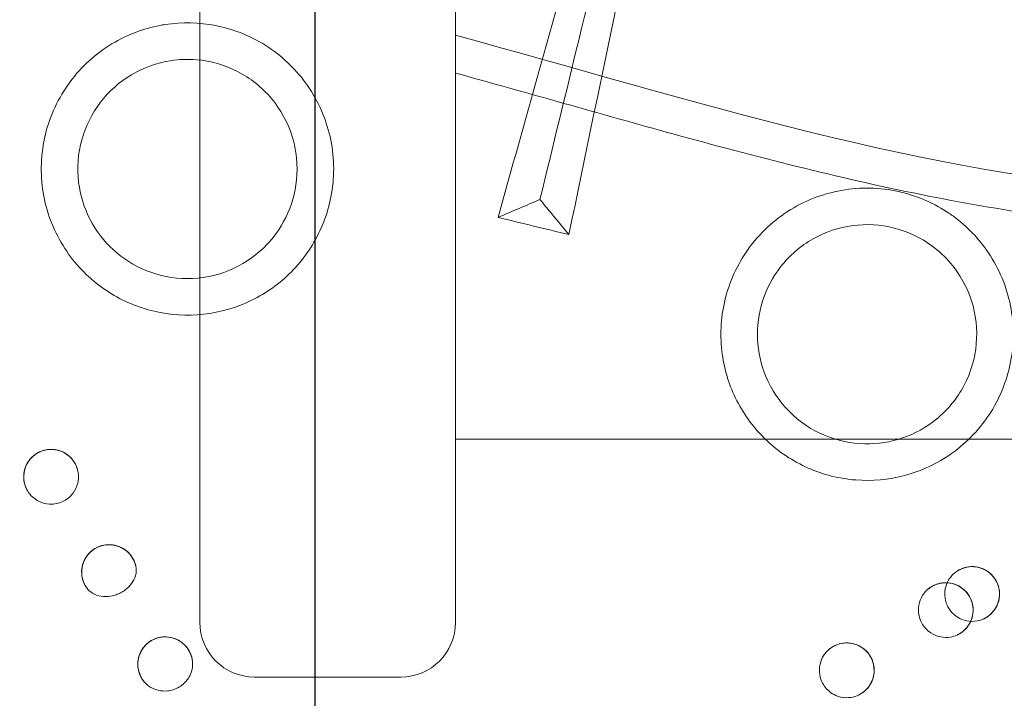
# Model space of a CAD drawing. Units: millimetres. Extents: x 120001 to 141001, y -9918 to 9075.
# Drawn here: x 128337 to 128607, y -2172 to -1986 of the extents above; entities that cross this region are included whole.
import ezdxf

# ---------------------------------------------------------------- set-up
doc = ezdxf.new("R2010")
doc.units = ezdxf.units.MM
doc.header["$LTSCALE"] = 30
doc.layers.add('InterSystem-dimension', color=7, linetype='Continuous', lineweight=5)
doc.layers.add('InterSystem-drawing', color=7, linetype='Continuous', lineweight=9)
doc.styles.add('arial', font='arial.ttf')
doc.dimstyles.new('IS_1-50(mm)', dxfattribs={"dimtxt": 100, "dimasz": 100, "dimexe": 10, "dimexo": 50, "dimgap": 10, "dimtad": 1, "dimdec": 0, "dimrnd": 10, "dimzin": 0, "dimtxsty": 'arial', "dimcen": 100, "dimclrd": 256, "dimclre": 256, "dimclrt": 256, "dimadec": 1, "dimazin": 0, "dimtfac": 1, "dimtdec": 0, "dimtmove": 0, "dimatfit": 3, "dimfxl": 1, "dimtolj": 1, "dimtzin": 0, "dimlwd": -1, "dimlwe": -1, "dimarcsym": 0})

# ---------------------------------------------------------------- blocks, each defined once
blk = doc.blocks.new('*D16')
at = {"layer": 'Defpoints', "color": 0, "transparency": 16777216}
for p in [(136463.38, 1995.77), (136463.38, -2082.17), (124718.37, -2169.26)]:
    blk.add_point(p, dxfattribs=at)
at = {"layer": 'InterSystem-dimension', "transparency": 16777216}
for p, q in [((124718.37, -2119.26), (124718.37, 2005.77)), ((136463.38, -2032.17), (136463.38, 2005.77)), ((124818.37, 1995.77), (136363.38, 1995.77))]:
    blk.add_line(p, q, dxfattribs=at)
for points in [[(124818.37, 2012.44), (124818.37, 1979.1), (124718.37, 1995.77)], [(136363.38, 2012.44), (136363.38, 1979.1), (136463.38, 1995.77)]]:
    blk.add_solid(points, dxfattribs=at)
at = {"layer": 'InterSystem-dimension', "transparency": 16777216, "insert": (130590.87, 2056.83), "char_height": 100, "attachment_point": 5, "style": 'arial'}
blk.add_mtext('\\A1;11750', dxfattribs=at)
blk = doc.blocks.new('*D17')
at = {"layer": 'Defpoints', "color": 0, "transparency": 16777216}
for p in [(130167.38, 1452.03), (124181.03, -6488.17), (130167.38, -6488.17)]:
    blk.add_point(p, dxfattribs=at)
at = {"layer": 'InterSystem-dimension', "transparency": 16777216}
for p, q in [((130117.38, 1452.03), (124171.03, 1452.03)), ((124181.03, 1352.03), (124181.03, -6388.17)), ((130117.38, -6488.17), (124171.03, -6488.17))]:
    blk.add_line(p, q, dxfattribs=at)
for points in [[(124164.36, 1352.03), (124197.69, 1352.03), (124181.03, 1452.03)], [(124164.36, -6388.17), (124197.69, -6388.17), (124181.03, -6488.17)]]:
    blk.add_solid(points, dxfattribs=at)
at = {"layer": 'InterSystem-dimension', "transparency": 16777216, "insert": (124119.97, -2518.07), "char_height": 100, "attachment_point": 5, "rotation": 90, "style": 'arial'}
blk.add_mtext('\\A1;7940', dxfattribs=at)
blk = doc.blocks.new('*D18')
at = {"layer": 'Defpoints', "color": 0, "transparency": 16777216}
for p in [(126318.32, -1859.85), (134463.02, -2106.31), (134463.02, -7020.52)]:
    blk.add_point(p, dxfattribs=at)
at = {"layer": 'InterSystem-dimension', "transparency": 16777216}
for p, q in [((126318.32, -1909.85), (126318.32, -7030.52)), ((134463.02, -2156.31), (134463.02, -7030.52)), ((126418.32, -7020.52), (134363.02, -7020.52))]:
    blk.add_line(p, q, dxfattribs=at)
for points in [[(126418.32, -7003.86), (126418.32, -7037.19), (126318.32, -7020.52)], [(134363.02, -7003.86), (134363.02, -7037.19), (134463.02, -7020.52)]]:
    blk.add_solid(points, dxfattribs=at)
at = {"layer": 'InterSystem-dimension', "transparency": 16777216, "insert": (130390.67, -6959.47), "char_height": 100, "attachment_point": 5, "style": 'arial'}
blk.add_mtext('\\A1;8140', dxfattribs=at)

msp = doc.modelspace()

# ---------------------------------------------------------------- linework, layer by layer
at = {"layer": 'InterSystem-drawing', "linetype": 'ByBlock', "lineweight": 25}
msp.add_line((128417.88, -1167.06), (128417.88, -2217.28), dxfattribs=at)
at = {"layer": 'InterSystem-drawing', "lineweight": 15}
for p, q in [((128386.38, -2151.17), (128386.38, -1233.17)), ((128456.38, -2151.17), (128456.38, -1233.17)), ((128456.38, -2101.03), (128872.19, -2101.03)), ((128441.38, -2166.17), (128401.38, -2166.17))]:
    msp.add_line(p, q, dxfattribs=at)
for centre, radius, start, end in [((128421.38, -2274.17), 490, 124.8359, 297.8157), ((128421.38, -2274.17), 400, 305.627, 117.0246), ((128421.38, -2274.17), 400, 125.627, 297.0246), ((128401.38, -2151.17), 15, 180, 270), ((128441.38, -2151.17), 15, 270, 0)]:
    msp.add_arc(centre, radius, start, end, dxfattribs=at)
for centre, major_axis, start_param, end_param in [((128345.7, -2111.35), (-6.4, -3.9), 3.483371, 5.717874), ((128361.57, -2137.43), (-6.4, -3.9), 2.839025, 6.316919), ((128597.71, -2143.44), (3.9, -6.4), 0.2264, 3.097507), ((128590.48, -2147.84), (-3.9, 6.4), 3.26937, 6.345284), ((128376.93, -2162.66), (-6.4, -3.9), 2.803071, 6.286872), ((128563.4, -2164.32), (-3.9, 6.4), 3.706904, 5.941407)]:
    msp.add_ellipse(centre, major_axis=major_axis, ratio=1, start_param=start_param, end_param=end_param, dxfattribs=at)
for points, knots in [([(128533.59, -1808.76), (128528.86, -1825.01), (128523.89, -1842.27), (128510.94, -1887.59), (128502.74, -1916.6), (128485.7, -1977.14), (128476.92, -2008.48), (128468.01, -2040.34)], [0.000628, 0.000628, 0.000628, 0.000628, 66.573699, 66.573699, 166.493513, 166.493513, 266.397265, 266.397265, 266.397265, 266.397265]), ([(128534.43, -1809.54), (128530.27, -1826.62), (128525.88, -1844.66), (128521.31, -1863.46), (128517.87, -1877.59), (128514.33, -1892.15), (128510.71, -1907.03), (128508.01, -1918.11), (128505.27, -1929.37), (128502.5, -1940.77), (128498.42, -1957.53), (128494.27, -1974.59), (128490.07, -1991.84), (128486.56, -2006.28), (128483.02, -2020.84), (128479.46, -2035.45)], [0.002684, 0.002684, 0.002684, 0.002684, 0.2561445, 0.2561445, 0.2561445, 0.446679, 0.446679, 0.446679, 0.5884091, 0.5884091, 0.5884091, 0.7967182, 0.7967182, 0.7967182, 0.9710992, 0.9710992, 0.9710992, 0.9710992]), ([(128487.39, -2045.06), (128496.35, -2001.83), (128505.1, -1959.59), (128517.37, -1899.7), (128521.29, -1880.41), (128528.74, -1843.46), (128532.26, -1825.84), (128535.53, -1809.23)], [0.018594, 0.018594, 0.018594, 0.018594, 133.360372, 133.360372, 199.949883, 199.949883, 266.539679, 266.539679, 266.539679, 266.539679]), ([(128376.88, -1987.57), (128376.43, -1987.64), (128375.98, -1987.72), (128370.9, -1988.69), (128366.47, -1990.38), (128357.91, -1995.52), (128353.98, -1999.09), (128347.68, -2007.61), (128345.4, -2012.49), (128342.89, -2022.87), (128342.68, -2028.28), (128344.39, -2038.7), (128346.23, -2043.64), (128351.55, -2052.27), (128354.88, -2055.95), (128362.37, -2061.65), (128366.36, -2063.74), (128374.94, -2066.54), (128379.46, -2067.2), (128388.61, -2066.98), (128393.18, -2066.06), (128401.69, -2062.76), (128405.57, -2060.44), (128412.44, -2054.58), (128415.36, -2051.07), (128420.02, -2043.03), (128421.64, -2038.53), (128423.34, -2028.66), (128423.19, -2023.35), (128420.89, -2013.22), (128418.79, -2008.47), (128413.01, -2000.17), (128409.42, -1996.64), (128400.89, -1990.93), (128395.96, -1988.88), (128386.19, -1986.96), (128381.5, -1986.86), (128376.88, -1987.57)], [-253.358473, -253.358473, -253.358473, -253.358473, -251.988907, -251.988907, -237.837037, -237.837037, -221.966474, -221.966474, -205.793039, -205.793039, -189.539507, -189.539507, -173.773816, -173.773816, -158.941721, -158.941721, -145.485138, -145.485138, -131.877286, -131.877286, -118.010584, -118.010584, -104.512437, -104.512437, -90.898696, -90.898696, -76.576161, -76.576161, -60.654386, -60.654386, -45.057681, -45.057681, -29.939345, -29.939345, -14.004717, -14.004717, 0, 0, 0, 0]), ([(128378.42, -1997.46), (128380.75, -1997.09), (128383.11, -1997.01), (128389.39, -1997.52), (128393.21, -1998.61), (128400.26, -2002.23), (128403.41, -2004.74), (128408.54, -2010.84), (128410.48, -2014.37), (128412.86, -2022.04), (128413.28, -2026.09), (128412.51, -2033.67), (128411.52, -2037.13), (128408.4, -2043.48), (128406.32, -2046.32), (128401.05, -2051.37), (128397.84, -2053.46), (128390.71, -2056.36), (128386.84, -2057.11), (128379.07, -2057.09), (128375.24, -2056.33), (128368.39, -2053.53), (128365.38, -2051.62), (128360.17, -2046.86), (128358.01, -2044.04), (128354.74, -2037.74), (128353.68, -2034.3), (128352.76, -2026.85), (128353.06, -2022.88), (128355.14, -2015.37), (128356.88, -2011.88), (128361.55, -2005.81), (128364.42, -2003.26), (128370.99, -1999.35), (128374.63, -1998.04), (128378.42, -1997.46)], [-190.001178, -190.001178, -190.001178, -190.001178, -182.925287, -182.925287, -171.082143, -171.082143, -159.028905, -159.028905, -146.91944, -146.91944, -134.691919, -134.691919, -123.913822, -123.913822, -113.381258, -113.381258, -101.993725, -101.993725, -90.278354, -90.278354, -78.682086, -78.682086, -68.054488, -68.054488, -57.423726, -57.423726, -46.612951, -46.612951, -34.662504, -34.662504, -22.979309, -22.979309, -11.512645, -11.512645, 0, 0, 0, 0]), ([(128592.57, -2040.05), (128592.17, -2039.76), (128591.77, -2039.48), (128587.46, -2036.56), (128583.13, -2034.64), (128573.44, -2032.24), (128568.14, -2032), (128557.67, -2033.6), (128552.6, -2035.45), (128543.5, -2041.03), (128539.54, -2044.72), (128533.4, -2053.31), (128531.22, -2058.1), (128528.9, -2067.97), (128528.66, -2072.93), (128529.95, -2082.25), (128531.31, -2086.56), (128535.41, -2094.58), (128538.14, -2098.23), (128544.77, -2104.53), (128548.64, -2107.1), (128556.98, -2110.77), (128561.37, -2111.87), (128570.37, -2112.57), (128574.91, -2112.15), (128583.89, -2109.75), (128588.22, -2107.72), (128596.39, -2101.92), (128600.04, -2098.06), (128605.57, -2089.27), (128607.44, -2084.43), (128609.21, -2074.47), (128609.17, -2069.44), (128607.17, -2059.37), (128605.12, -2054.44), (128599.58, -2046.18), (128596.33, -2042.8), (128592.57, -2040.05)], [-253.357694, -253.357694, -253.357694, -253.357694, -251.881975, -251.881975, -237.743093, -237.743093, -221.871198, -221.871198, -205.696743, -205.696743, -189.444773, -189.444773, -173.682334, -173.682334, -158.846642, -158.846642, -145.394791, -145.394791, -131.804017, -131.804017, -117.963853, -117.963853, -104.482725, -104.482725, -90.86353, -90.86353, -76.537821, -76.537821, -60.617343, -60.617343, -45.024697, -45.024697, -29.91143, -29.91143, -13.978645, -13.978645, 0, 0, 0, 0]), ([(128468.01, -2040.34), (128469.94, -2039.52), (128471.87, -2038.7), (128475.69, -2037.07), (128477.58, -2036.26), (128479.46, -2035.45)], [-16.392991, -16.392991, -16.392991, -16.392991, -8.121956, -8.121956, 0, 0, 0, 0]), ([(128479.46, -2035.45), (128480.77, -2037.04), (128482.07, -2038.63), (128484.72, -2041.83), (128486.05, -2043.45), (128487.39, -2045.06)], [-16.433616, -16.433616, -16.433616, -16.433616, -8.297969, -8.297969, -0.040663, -0.040663, -0.040663, -0.040663]), ([(128586.67, -2048.12), (128588.58, -2049.52), (128590.32, -2051.14), (128594.4, -2055.96), (128596.33, -2059.43), (128598.75, -2066.97), (128599.19, -2070.97), (128598.5, -2078.92), (128597.37, -2082.78), (128593.64, -2089.87), (128591.07, -2093.02), (128585.2, -2097.82), (128582.06, -2099.56), (128575.38, -2101.85), (128571.9, -2102.4), (128564.59, -2102.26), (128560.84, -2101.47), (128553.74, -2098.48), (128550.46, -2096.28), (128544.97, -2090.77), (128542.79, -2087.51), (128539.93, -2080.68), (128539.15, -2077.2), (128538.83, -2070.16), (128539.3, -2066.64), (128541.43, -2059.89), (128543.11, -2056.7), (128547.73, -2050.78), (128550.75, -2048.18), (128557.53, -2044.33), (128561.23, -2043.1), (128568.83, -2042.1), (128572.66, -2042.32), (128580.07, -2044.21), (128583.57, -2045.86), (128586.67, -2048.12)], [-190.000977, -190.000977, -190.000977, -190.000977, -182.892619, -182.892619, -171.048887, -171.048887, -158.99494, -158.99494, -146.891258, -146.891258, -134.712059, -134.712059, -123.964397, -123.964397, -113.437664, -113.437664, -102.025186, -102.025186, -90.309667, -90.309667, -78.677452, -78.677452, -68.047553, -68.047553, -57.44571, -57.44571, -46.63464, -46.63464, -34.678074, -34.678074, -22.987155, -22.987155, -11.514281, -11.514281, 0, 0, 0, 0]), ([(128339.53, -2115.62), (128339.08, -2114.96), (128338.73, -2114.23), (128338.28, -2112.7), (128338.18, -2111.89), (128338.23, -2110.29), (128338.39, -2109.5), (128338.95, -2108), (128339.34, -2107.29), (128340.34, -2106.04), (128340.94, -2105.5), (128342.29, -2104.63), (128343.03, -2104.3), (128344.58, -2103.89), (128345.38, -2103.82), (128346.98, -2103.92), (128347.77, -2104.1), (128349.25, -2104.7), (128349.95, -2105.12), (128351.17, -2106.15), (128351.69, -2106.77), (128352.47, -2108.05), (128352.76, -2108.71), (128352.94, -2109.39)], [3.082995, 3.082995, 3.082995, 3.082995, 3.402995, 3.402995, 3.722995, 3.722995, 4.042995, 4.042995, 4.362995, 4.362995, 4.682995, 4.682995, 5.002995, 5.002995, 5.322995, 5.322995, 5.642995, 5.642995, 5.962995, 5.962995, 6.282995, 6.282995, 6.565029, 6.565029, 6.565029, 6.565029]), ([(128350.43, -2105.53), (128349.93, -2105.13), (128349.39, -2104.79), (128348.34, -2104.32), (128347.86, -2104.15), (128346.5, -2103.85), (128345.63, -2103.81), (128343.79, -2104.04), (128342.85, -2104.35), (128341.19, -2105.29), (128340.48, -2105.9), (128339.34, -2107.29), (128338.91, -2108.05), (128338.36, -2109.63), (128338.22, -2110.42), (128338.21, -2111.21)], [-16.819519, -16.819519, -16.819519, -16.819519, -14.905206, -14.905206, -13.363283, -13.363283, -10.746839, -10.746839, -7.800093, -7.800093, -5.023411, -5.023411, -2.413378, -2.413378, -0.016447, -0.016447, -0.016447, -0.016447]), ([(128339.53, -2115.62), (128339.76, -2115.95), (128340.01, -2116.25), (128340.91, -2117.19), (128341.65, -2117.73), (128343.35, -2118.54), (128344.31, -2118.79), (128345.95, -2118.88), (128346.61, -2118.83), (128347.82, -2118.57), (128348.36, -2118.39), (128349.4, -2117.9), (128349.89, -2117.6), (128350.87, -2116.83), (128351.34, -2116.35), (128352.33, -2115), (128352.75, -2114.09), (128353.18, -2112.35), (128353.24, -2111.55), (128353.11, -2109.93), (128352.91, -2109.11), (128352.32, -2107.78), (128352.01, -2107.25), (128351.28, -2106.31), (128350.88, -2105.9), (128350.43, -2105.53)], [4.704531, 4.704531, 4.704531, 4.704531, 5.896183, 5.896183, 8.61046, 8.61046, 11.554436, 11.554436, 13.537985, 13.537985, 15.257913, 15.257913, 16.981719, 16.981719, 18.984937, 18.984937, 21.982151, 21.982151, 24.363773, 24.363773, 26.877152, 26.877152, 28.725317, 28.725317, 30.451997, 30.451997, 30.451997, 30.451997]), ([(128338.21, -2111.21), (128338.19, -2112.21), (128338.36, -2113.2), (128338.94, -2114.65), (128339.21, -2115.16), (128339.53, -2115.62)], [0.004977, 0.004977, 0.004977, 0.004977, 2.998921, 2.998921, 4.704531, 4.704531, 4.704531, 4.704531]), ([(128368.85, -2135.61), (128368.68, -2134.95), (128368.43, -2134.32), (128367.74, -2133.1), (128367.28, -2132.51), (128366.04, -2131.33), (128365.18, -2130.77), (128363.46, -2130.13), (128362.65, -2129.96), (128361.1, -2129.91), (128360.39, -2129.99), (128358.97, -2130.36), (128358.3, -2130.64), (128356.99, -2131.44), (128356.39, -2131.95), (128355.27, -2133.25), (128354.79, -2134.08), (128354.1, -2136.09), (128353.98, -2137.26), (128354.29, -2139.53), (128354.68, -2140.59), (128355.3, -2141.54)], [-35.190182, -35.190182, -35.190182, -35.190182, -32.078954, -32.078954, -28.677024, -28.677024, -24.196742, -24.196742, -20.872215, -20.872215, -18.165711, -18.165711, -15.505264, -15.505264, -12.5735, -12.5735, -8.837233, -8.837233, -4.299331, -4.299331, -0.000834, -0.000834, -0.000834, -0.000834]), ([(128355.46, -2141.77), (128354.99, -2141.12), (128354.63, -2140.39), (128354.16, -2138.86), (128354.05, -2138.06), (128354.09, -2136.46), (128354.24, -2135.66), (128354.77, -2134.15), (128355.16, -2133.44), (128356.15, -2132.18), (128356.74, -2131.63), (128358.07, -2130.74), (128358.81, -2130.41), (128360.35, -2129.98), (128361.16, -2129.89), (128362.76, -2129.98), (128363.55, -2130.15), (128365.04, -2130.73), (128365.74, -2131.14), (128366.97, -2132.16), (128367.5, -2132.77), (128368.35, -2134.13), (128368.67, -2134.87), (128368.88, -2135.73), (128368.89, -2135.81), (128368.91, -2135.88)], [3.070778, 3.070778, 3.070778, 3.070778, 3.390778, 3.390778, 3.710778, 3.710778, 4.030778, 4.030778, 4.350778, 4.350778, 4.670778, 4.670778, 4.990778, 4.990778, 5.310778, 5.310778, 5.630778, 5.630778, 5.950778, 5.950778, 6.270778, 6.270778, 6.590778, 6.590778, 6.622809, 6.622809, 6.622809, 6.622809]), ([(128355.46, -2141.77), (128355.85, -2142.32), (128356.37, -2142.8), (128357.7, -2143.61), (128358.52, -2143.9), (128360.24, -2144.17), (128361.12, -2144.16), (128362.51, -2143.93), (128363.01, -2143.81), (128363.91, -2143.49), (128364.32, -2143.32), (128365.15, -2142.89), (128365.58, -2142.62), (128366.66, -2141.81), (128367.26, -2141.21), (128368.21, -2139.89), (128368.57, -2139.19), (128368.93, -2137.96), (128369.01, -2137.46), (128369.02, -2136.5), (128368.96, -2136.04), (128368.85, -2135.61)], [0.353397, 0.353397, 0.353397, 0.353397, 2.934714, 2.934714, 5.852516, 5.852516, 8.565377, 8.565377, 10.131267, 10.131267, 11.441364, 11.441364, 12.957037, 12.957037, 15.564428, 15.564428, 18.165021, 18.165021, 19.990318, 19.990318, 21.693382, 21.693382, 21.693382, 21.693382]), ([(128591.84, -2138.77), (128592.33, -2138.15), (128592.93, -2137.6), (128594.27, -2136.73), (128595.01, -2136.4), (128596.56, -2135.99), (128597.36, -2135.9), (128598.96, -2136), (128599.75, -2136.18), (128601.24, -2136.77), (128601.93, -2137.19), (128603.16, -2138.22), (128603.68, -2138.84), (128604.52, -2140.2), (128604.83, -2140.95), (128605.19, -2142.51), (128605.25, -2143.31), (128605.11, -2144.91), (128604.91, -2145.69), (128604.27, -2147.16), (128603.83, -2147.84), (128602.77, -2149.04), (128602.14, -2149.55), (128601.13, -2150.12), (128600.8, -2150.28), (128600.47, -2150.42)], [2.788825, 2.788825, 2.788825, 2.788825, 3.108825, 3.108825, 3.428825, 3.428825, 3.748825, 3.748825, 4.068825, 4.068825, 4.388825, 4.388825, 4.708825, 4.708825, 5.028825, 5.028825, 5.348825, 5.348825, 5.668825, 5.668825, 5.988825, 5.988825, 6.308825, 6.308825, 6.45347, 6.45347, 6.45347, 6.45347]), ([(128594.1, -2136.87), (128594.54, -2136.63), (128595.01, -2136.43), (128596.35, -2136.01), (128597.25, -2135.9), (128599.04, -2136.01), (128599.9, -2136.22), (128601.62, -2136.96), (128602.43, -2137.54), (128603.78, -2138.94), (128604.3, -2139.74), (128605, -2141.46), (128605.18, -2142.34), (128605.23, -2144.08), (128605.11, -2144.91), (128604.65, -2146.36), (128604.35, -2146.99), (128603.67, -2148.02), (128603.33, -2148.43), (128602.95, -2148.81)], [-21.615892, -21.615892, -21.615892, -21.615892, -20.092393, -20.092393, -17.383642, -17.383642, -14.729175, -14.729175, -11.763687, -11.763687, -8.904071, -8.904071, -6.210853, -6.210853, -3.69972, -3.69972, -1.61748, -1.61748, -0.005487, -0.005487, -0.005487, -0.005487]), ([(128602.95, -2148.81), (128602.24, -2149.5), (128601.41, -2150.04), (128599.58, -2150.77), (128598.62, -2150.95), (128596.69, -2150.93), (128595.76, -2150.74), (128594.18, -2150.09), (128593.52, -2149.7), (128592.58, -2148.92), (128592.26, -2148.6), (128591.7, -2147.94), (128591.47, -2147.61), (128591.01, -2146.83), (128590.79, -2146.37), (128590.31, -2144.97), (128590.17, -2143.99), (128590.27, -2142.18), (128590.46, -2141.36), (128591.11, -2139.77), (128591.58, -2139.02), (128592.73, -2137.77), (128593.38, -2137.26), (128594.1, -2136.87)], [0.008666, 0.008666, 0.008666, 0.008666, 2.975323, 2.975323, 5.910035, 5.910035, 8.747267, 8.747267, 11.028927, 11.028927, 12.406508, 12.406508, 13.618613, 13.618613, 15.135518, 15.135518, 18.058926, 18.058926, 20.574541, 20.574541, 23.221322, 23.221322, 25.6831, 25.6831, 25.6831, 25.6831]), ([(128585.17, -2142.54), (128585.73, -2141.98), (128586.39, -2141.5), (128587.82, -2140.78), (128588.59, -2140.54), (128590.17, -2140.31), (128590.98, -2140.32), (128592.56, -2140.59), (128593.33, -2140.86), (128594.73, -2141.62), (128595.38, -2142.11), (128596.48, -2143.27), (128596.93, -2143.94), (128597.61, -2145.39), (128597.83, -2146.17), (128598.02, -2147.76), (128597.98, -2148.57), (128597.66, -2150.14), (128597.37, -2150.9), (128596.57, -2152.28), (128596.06, -2152.91), (128595.03, -2153.83), (128594.56, -2154.16), (128594.05, -2154.44)], [2.902092, 2.902092, 2.902092, 2.902092, 3.222092, 3.222092, 3.542092, 3.542092, 3.862092, 3.862092, 4.182092, 4.182092, 4.502092, 4.502092, 4.822092, 4.822092, 5.142092, 5.142092, 5.462092, 5.462092, 5.782092, 5.782092, 6.102092, 6.102092, 6.332891, 6.332891, 6.332891, 6.332891]), ([(128595.16, -2153.7), (128595.35, -2153.54), (128595.54, -2153.37), (128595.94, -2152.98), (128596.15, -2152.76), (128596.77, -2151.97), (128597.13, -2151.38), (128597.75, -2149.87), (128597.95, -2148.95), (128597.99, -2147.04), (128597.82, -2146.06), (128597.12, -2144.25), (128596.61, -2143.42), (128595.32, -2142.05), (128594.58, -2141.5), (128592.97, -2140.72), (128592.12, -2140.48), (128590.49, -2140.31), (128589.71, -2140.34), (128588.34, -2140.63), (128587.73, -2140.84), (128586.82, -2141.29), (128586.49, -2141.48), (128586.19, -2141.69)], [-23.29253, -23.29253, -23.29253, -23.29253, -22.527418, -22.527418, -21.596296, -21.596296, -19.488804, -19.488804, -16.656968, -16.656968, -13.705518, -13.705518, -10.812336, -10.812336, -8.055051, -8.055051, -5.418027, -5.418027, -3.08776, -3.08776, -1.142099, -1.142099, -0.003064, -0.003064, -0.003064, -0.003064]), ([(128585.17, -2142.54), (128584.79, -2142.92), (128584.46, -2143.33), (128583.65, -2144.6), (128583.29, -2145.52), (128582.96, -2147.43), (128582.98, -2148.41), (128583.33, -2150.06), (128583.59, -2150.75), (128584.21, -2151.89), (128584.54, -2152.37), (128585.37, -2153.29), (128585.87, -2153.73), (128587.26, -2154.64), (128588.19, -2155.01), (128590.02, -2155.36), (128590.89, -2155.37), (128592.39, -2155.12), (128593.02, -2154.93), (128593.76, -2154.59), (128593.91, -2154.51), (128594.05, -2154.44)], [1.355491, 1.355491, 1.355491, 1.355491, 2.973199, 2.973199, 5.918102, 5.918102, 8.827557, 8.827557, 11.012514, 11.012514, 12.740709, 12.740709, 14.728503, 14.728503, 17.723674, 17.723674, 20.341756, 20.341756, 22.327064, 22.327064, 22.821539, 22.821539, 22.821539, 22.821539]), ([(128384.26, -2161.11), (128384.18, -2160.71), (128384.06, -2160.32), (128383.75, -2159.52), (128383.55, -2159.11), (128382.9, -2158.06), (128382.39, -2157.46), (128381.02, -2156.3), (128380.12, -2155.8), (128378.25, -2155.22), (128377.3, -2155.11), (128375.44, -2155.26), (128374.56, -2155.49), (128372.91, -2156.27), (128372.16, -2156.8), (128370.87, -2158.14), (128370.36, -2158.93), (128369.61, -2160.73), (128369.42, -2161.74), (128369.44, -2163.48), (128369.56, -2164.21), (128369.96, -2165.49), (128370.21, -2166.05), (128370.54, -2166.58)], [-27.237405, -27.237405, -27.237405, -27.237405, -25.937082, -25.937082, -24.497961, -24.497961, -21.995125, -21.995125, -18.806634, -18.806634, -15.895294, -15.895294, -13.163384, -13.163384, -10.405297, -10.405297, -7.504534, -7.504534, -4.294932, -4.294932, -1.962295, -1.962295, -0.001627, -0.001627, -0.001627, -0.001627]), ([(128370.89, -2167.11), (128370.42, -2166.47), (128370.05, -2165.75), (128369.55, -2164.23), (128369.42, -2163.43), (128369.43, -2161.83), (128369.56, -2161.03), (128370.07, -2159.51), (128370.45, -2158.79), (128371.41, -2157.51), (128372, -2156.95), (128373.31, -2156.04), (128374.04, -2155.69), (128375.58, -2155.24), (128376.38, -2155.14), (128377.98, -2155.19), (128378.78, -2155.35), (128380.28, -2155.9), (128380.98, -2156.3), (128382.23, -2157.3), (128382.78, -2157.9), (128383.65, -2159.24), (128383.98, -2159.98), (128384.27, -2161.08), (128384.33, -2161.41), (128384.37, -2161.74)], [3.052822, 3.052822, 3.052822, 3.052822, 3.372822, 3.372822, 3.692822, 3.692822, 4.012822, 4.012822, 4.332822, 4.332822, 4.652822, 4.652822, 4.972822, 4.972822, 5.292822, 5.292822, 5.612822, 5.612822, 5.932822, 5.932822, 6.252822, 6.252822, 6.572822, 6.572822, 6.706723, 6.706723, 6.706723, 6.706723]), ([(128557.88, -2159.25), (128558.42, -2158.66), (128559.05, -2158.16), (128560.45, -2157.38), (128561.21, -2157.1), (128562.78, -2156.8), (128563.59, -2156.78), (128565.18, -2156.99), (128565.96, -2157.22), (128567.4, -2157.92), (128568.06, -2158.38), (128569.21, -2159.5), (128569.69, -2160.15), (128570.43, -2161.57), (128570.68, -2162.34), (128570.94, -2163.92), (128570.94, -2164.73), (128570.68, -2166.31), (128570.42, -2167.08), (128569.69, -2168.5), (128569.2, -2169.15), (128568.12, -2170.19), (128567.54, -2170.61), (128566.92, -2170.94)], [2.859749, 2.859749, 2.859749, 2.859749, 3.179749, 3.179749, 3.499749, 3.499749, 3.819749, 3.819749, 4.139749, 4.139749, 4.459749, 4.459749, 4.779749, 4.779749, 5.099749, 5.099749, 5.419749, 5.419749, 5.739749, 5.739749, 6.059749, 6.059749, 6.341783, 6.341783, 6.341783, 6.341783]), ([(128561.88, -2156.98), (128560.9, -2157.18), (128559.98, -2157.57), (128558.69, -2158.46), (128558.26, -2158.83), (128557.88, -2159.25)], [0.007126, 0.007126, 0.007126, 0.007126, 2.998741, 2.998741, 4.70453, 4.70453, 4.70453, 4.70453]), ([(128570.13, -2167.64), (128570.41, -2167.07), (128570.62, -2166.46), (128570.85, -2165.34), (128570.9, -2164.83), (128570.9, -2163.44), (128570.75, -2162.58), (128570.11, -2160.83), (128569.6, -2159.99), (128568.31, -2158.58), (128567.57, -2158.02), (128565.96, -2157.22), (128565.12, -2156.97), (128563.46, -2156.78), (128562.66, -2156.82), (128561.88, -2156.98)], [-16.817371, -16.817371, -16.817371, -16.817371, -14.905203, -14.905203, -13.363277, -13.363277, -10.746828, -10.746828, -7.800083, -7.800083, -5.023405, -5.023405, -2.413375, -2.413375, -0.014299, -0.014299, -0.014299, -0.014299]), ([(128557.88, -2159.25), (128557.61, -2159.54), (128557.37, -2159.85), (128556.65, -2160.94), (128556.29, -2161.78), (128555.87, -2163.62), (128555.85, -2164.61), (128556.12, -2166.23), (128556.32, -2166.86), (128556.84, -2167.98), (128557.14, -2168.48), (128557.84, -2169.38), (128558.25, -2169.79), (128559.21, -2170.57), (128559.78, -2170.92), (128561.31, -2171.59), (128562.29, -2171.8), (128564.09, -2171.83), (128564.88, -2171.72), (128566.43, -2171.23), (128567.19, -2170.85), (128568.35, -2169.99), (128568.8, -2169.56), (128569.56, -2168.64), (128569.87, -2168.16), (128570.13, -2167.64)], [4.70453, 4.70453, 4.70453, 4.70453, 5.896124, 5.896124, 8.610826, 8.610826, 11.553825, 11.553825, 13.540638, 13.540638, 15.261695, 15.261695, 16.984306, 16.984306, 18.984188, 18.984188, 21.98105, 21.98105, 24.362358, 24.362358, 26.875456, 26.875456, 28.724612, 28.724612, 30.454138, 30.454138, 30.454138, 30.454138]), ([(128370.89, -2167.11), (128371.31, -2167.68), (128371.83, -2168.19), (128373.17, -2169.16), (128374.04, -2169.55), (128375.81, -2169.99), (128376.69, -2170.04), (128378.1, -2169.89), (128378.62, -2169.78), (128379.58, -2169.48), (128380.01, -2169.29), (128380.93, -2168.8), (128381.41, -2168.47), (128382.6, -2167.44), (128383.21, -2166.66), (128384.03, -2165.04), (128384.27, -2164.24), (128384.44, -2162.86), (128384.44, -2162.29), (128384.37, -2161.74)], [0.676593, 0.676593, 0.676593, 0.676593, 2.936426, 2.936426, 5.827587, 5.827587, 8.492499, 8.492499, 10.091815, 10.091815, 11.493417, 11.493417, 13.235928, 13.235928, 16.222178, 16.222178, 18.793409, 18.793409, 20.565479, 20.565479, 20.565479, 20.565479])]:
    msp.add_open_spline(points, degree=3, knots=knots, dxfattribs=at)
at = {"layer": 'InterSystem-drawing'}
for points, knots in [([(128817.68, -2021.85), (128666.66, -2033.74), (128593.98, -2032.03), (128520.63, -2008.03), (128456.38, -1990.5)], [264.530715, 264.530715, 264.530715, 264.530715, 290.48669, 485.776497, 485.776497, 485.776497, 485.776497]), ([(128822.61, -2031.5), (128803.54, -2033), (128786.69, -2034.31), (128740.81, -2037.85), (128718.22, -2039.53), (128688.93, -2041.57), (128679.7, -2042.16), (128665.85, -2042.94), (128661.22, -2043.12), (128656.27, -2043.21), (128654.98, -2043.21), (128652.71, -2043.19), (128651.72, -2043.15), (128650.34, -2043.09), (128649.88, -2043.07), (128649.09, -2043.02), (128648.75, -2043), (128648.06, -2042.96), (128647.72, -2042.94), (128646.69, -2042.87), (128646, -2042.83), (128643.94, -2042.68), (128642.57, -2042.58), (128638.45, -2042.25), (128635.71, -2042), (128627.48, -2041.17), (128622, -2040.51), (128605.58, -2038.22), (128594.66, -2036.31), (128561.01, -2029.52), (128538.37, -2023.68), (128495.92, -2012.02), (128476.08, -2006.27), (128456.38, -2000.87)], [264.29542, 264.29542, 264.29542, 264.29542, 267.516423, 267.516423, 274.203065, 274.203065, 279.255497, 279.255497, 284.307928, 284.307928, 286.556099, 286.556099, 288.80427, 288.80427, 290.057907, 290.057907, 291.073903, 291.073903, 292.089899, 292.089899, 294.121892, 294.121892, 298.185878, 298.185878, 306.313849, 306.313849, 322.569791, 322.569791, 355.081675, 355.081675, 422.949206, 422.949206, 483.097379, 483.097379, 483.097379, 483.097379])]:
    msp.add_open_spline(points, degree=3, knots=knots, dxfattribs=at)
at = {"layer": 'InterSystem-drawing', "lineweight": 15}
for points in [[(128468.01, -2040.34), (128471.26, -2041.15), (128474.49, -2041.94), (128477.69, -2042.72)], [(128477.69, -2042.72), (128480.9, -2043.5), (128484.13, -2044.28), (128487.39, -2045.06)], [(128355.3, -2141.54), (128355.35, -2141.62), (128355.4, -2141.69), (128355.46, -2141.77)], [(128586.19, -2141.69), (128585.82, -2141.95), (128585.48, -2142.23), (128585.17, -2142.54)], [(128594.05, -2154.44), (128594.44, -2154.22), (128594.81, -2153.98), (128595.16, -2153.7)], [(128384.37, -2161.74), (128384.35, -2161.53), (128384.31, -2161.32), (128384.26, -2161.11)], [(128370.54, -2166.58), (128370.65, -2166.76), (128370.77, -2166.94), (128370.89, -2167.11)]]:
    msp.add_open_spline(points, degree=3, dxfattribs=at)

# ---------------------------------------------------------------- dimensions: what is measured, and where the dimension line sits
at = {"layer": 'InterSystem-dimension', "color": 1}
for base, p1, p2, picture, middle in [((136463.38, 1995.77), (124718.37, -2169.26), (136463.38, -2082.17), '*D16', (130590.87, 2056.83)), ((134463.02, -7020.52), (126318.32, -1859.85), (134463.02, -2106.31), '*D18', (130390.67, -6959.47))]:
    dim = msp.add_linear_dim(base=base, p1=p1, p2=p2, dimstyle='IS_1-50(mm)', dxfattribs=at)
    dim.commit()
    dim.dimension.update_dxf_attribs({"geometry": picture, "text_midpoint": middle})
dim = msp.add_linear_dim(base=(124181.03, -6488.17), p1=(130167.38, 1452.03), p2=(130167.38, -6488.17), angle=90, dimstyle='IS_1-50(mm)', dxfattribs=at)
dim.commit()
dim.dimension.update_dxf_attribs({"geometry": '*D17', "text_midpoint": (124119.97, -2518.07)})

doc.saveas('drawing.dxf')
